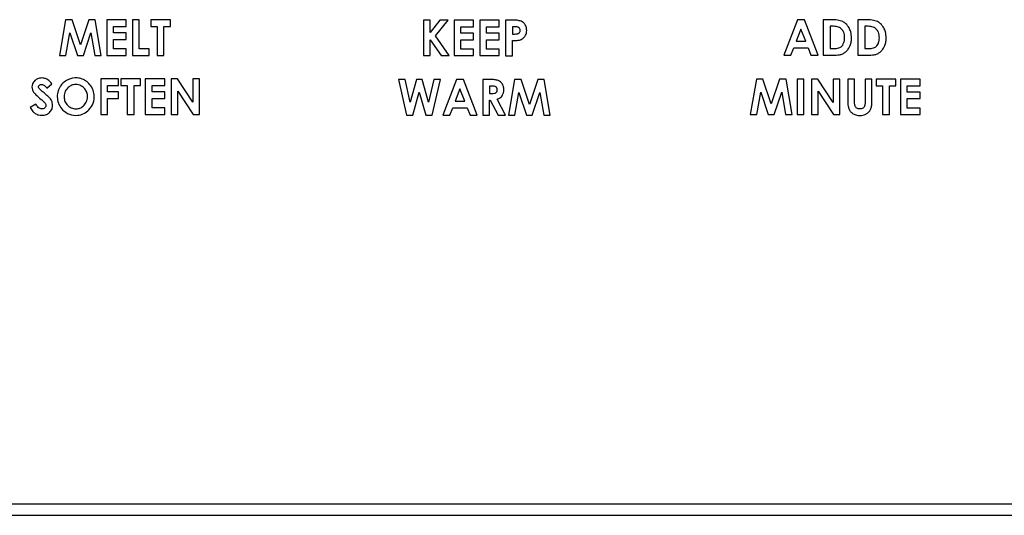
# Model space of a CAD drawing. Units: inches. Extents: x -34.2 to 46.6, y -4.7 to 39.
# Drawn here: x -0.8 to 1.9, y 10 to 11.3 of the extents above; entities that cross this region are included whole.
import ezdxf

# ---------------------------------------------------------------- set-up
doc = ezdxf.new("R2010")
doc.units = ezdxf.units.IN
doc.header["$MEASUREMENT"] = 0

msp = doc.modelspace()

# ---------------------------------------------------------------- linework, layer by layer
at = {"color": 7, "linetype": 'Continuous', "lineweight": 25}
for p, q in [((-0.6895, 11.3386), (-0.7066, 11.2399)), ((-0.6712, 11.3386), (-0.6895, 11.3386)), ((-0.6483, 11.2698), (-0.6712, 11.3386)), ((-0.6252, 11.3386), (-0.6483, 11.2698)), ((-0.6069, 11.3386), (-0.6252, 11.3386)), ((-0.5904, 11.2399), (-0.6069, 11.3386)), ((-0.5214, 11.3386), (-0.5753, 11.3386)), ((-0.5753, 11.3386), (-0.5753, 11.2399)), ((-0.5214, 11.3202), (-0.5214, 11.3386)), ((-0.4851, 11.3386), (-0.5039, 11.3386)), ((-0.5039, 11.3386), (-0.5039, 11.2399)), ((-0.4851, 11.2578), (-0.4851, 11.3386)), ((-0.3985, 11.3386), (-0.4531, 11.3386)), ((-0.4531, 11.3386), (-0.4531, 11.3201)), ((-0.3985, 11.3201), (-0.3985, 11.3386)), ((0.3224, 11.338), (0.3034, 11.338)), ((0.3034, 11.338), (0.3034, 11.2393)), ((0.3492, 11.338), (0.3224, 11.304)), ((0.3224, 11.304), (0.3224, 11.338)), ((0.3373, 11.2939), (0.3718, 11.338)), ((0.3718, 11.338), (0.3492, 11.338)), ((0.4425, 11.338), (0.3886, 11.338)), ((0.3886, 11.338), (0.3886, 11.2393)), ((0.4425, 11.3196), (0.4425, 11.338)), ((0.514, 11.338), (0.4601, 11.338)), ((0.4601, 11.338), (0.4601, 11.2393)), ((0.514, 11.3196), (0.514, 11.338)), ((0.5514, 11.338), (0.5314, 11.338)), ((0.5314, 11.338), (0.5314, 11.2392)), ((1.3414, 11.3392), (1.3033, 11.2405)), ((1.3605, 11.3392), (1.3414, 11.3392)), ((1.3985, 11.2405), (1.3605, 11.3392)), ((1.4353, 11.3392), (1.413, 11.3392)), ((1.413, 11.3392), (1.413, 11.2405)), ((1.5316, 11.3392), (1.5093, 11.3392)), ((1.5093, 11.3392), (1.5093, 11.2405)), ((-0.5567, 11.3024), (-0.5567, 11.3202)), ((-0.5567, 11.3202), (-0.5214, 11.3202)), ((-0.4531, 11.3201), (-0.4356, 11.3201)), ((-0.4356, 11.3201), (-0.4356, 11.2399)), ((-0.4165, 11.2399), (-0.4165, 11.3201)), ((-0.4165, 11.3201), (-0.3985, 11.3201)), ((0.4072, 11.3196), (0.4425, 11.3196)), ((0.4072, 11.3018), (0.4072, 11.3196)), ((0.4787, 11.3018), (0.4787, 11.3196)), ((0.4787, 11.3196), (0.514, 11.3196)), ((0.5555, 11.3197), (0.5502, 11.3197)), ((0.5502, 11.3197), (0.5502, 11.2994)), ((1.351, 11.3131), (1.3378, 11.2791)), ((1.3642, 11.2791), (1.351, 11.3131)), ((1.4381, 11.3211), (1.4317, 11.3211)), ((1.4317, 11.3211), (1.4317, 11.2588)), ((1.5344, 11.3211), (1.528, 11.3211)), ((1.528, 11.3211), (1.528, 11.2588)), ((-0.6883, 11.2399), (-0.6775, 11.3023)), ((-0.6775, 11.3023), (-0.6567, 11.2399)), ((-0.6401, 11.2399), (-0.6191, 11.3023)), ((-0.6191, 11.3023), (-0.6085, 11.2399)), ((-0.5214, 11.3024), (-0.5567, 11.3024)), ((-0.5567, 11.2843), (-0.5214, 11.2843)), ((-0.5567, 11.2583), (-0.5567, 11.2843)), ((-0.5214, 11.2843), (-0.5214, 11.3024)), ((0.3751, 11.2393), (0.3373, 11.2939)), ((0.4425, 11.3018), (0.4072, 11.3018)), ((0.4072, 11.2577), (0.4072, 11.2837)), ((0.4072, 11.2837), (0.4425, 11.2837)), ((0.4425, 11.2837), (0.4425, 11.3018)), ((0.514, 11.3018), (0.4787, 11.3018)), ((0.4787, 11.2577), (0.4787, 11.2837)), ((0.4787, 11.2837), (0.514, 11.2837)), ((0.514, 11.2837), (0.514, 11.3018)), ((0.5502, 11.2994), (0.5562, 11.2994)), ((-0.5214, 11.2583), (-0.5567, 11.2583)), ((-0.5214, 11.2399), (-0.5214, 11.2583)), ((-0.4577, 11.2578), (-0.4851, 11.2578)), ((-0.4577, 11.2399), (-0.4577, 11.2578)), ((0.3224, 11.2393), (0.3224, 11.2831)), ((0.3224, 11.2831), (0.3528, 11.2393)), ((0.4425, 11.2577), (0.4072, 11.2577)), ((0.4425, 11.2393), (0.4425, 11.2577)), ((0.514, 11.2577), (0.4787, 11.2577)), ((0.514, 11.2393), (0.514, 11.2577)), ((0.5502, 11.2392), (0.5502, 11.2811)), ((1.3229, 11.2405), (1.3309, 11.2608)), ((1.3309, 11.2608), (1.3712, 11.2608)), ((1.3378, 11.2791), (1.3642, 11.2791)), ((1.3712, 11.2608), (1.3789, 11.2405)), ((1.4317, 11.2588), (1.4405, 11.2588)), ((1.528, 11.2588), (1.5367, 11.2588)), ((-0.7066, 11.2399), (-0.6883, 11.2399)), ((-0.6567, 11.2399), (-0.6401, 11.2399)), ((-0.6085, 11.2399), (-0.5904, 11.2399)), ((-0.5753, 11.2399), (-0.5214, 11.2399)), ((-0.5039, 11.2399), (-0.4577, 11.2399)), ((-0.4356, 11.2399), (-0.4165, 11.2399)), ((0.3034, 11.2393), (0.3224, 11.2393)), ((0.3528, 11.2393), (0.3751, 11.2393)), ((0.3886, 11.2393), (0.4425, 11.2393)), ((0.4601, 11.2393), (0.514, 11.2393)), ((0.5314, 11.2392), (0.5502, 11.2392)), ((1.3033, 11.2405), (1.3229, 11.2405)), ((1.3789, 11.2405), (1.3985, 11.2405)), ((1.413, 11.2405), (1.4357, 11.2405)), ((1.5093, 11.2405), (1.5319, 11.2405)), ((-0.5428, 11.1749), (-0.5918, 11.1749)), ((-0.5918, 11.1749), (-0.5918, 11.0761)), ((-0.5428, 11.1566), (-0.5428, 11.1749)), ((-0.4812, 11.1749), (-0.5358, 11.1749)), ((-0.5358, 11.1749), (-0.5358, 11.1563)), ((-0.4812, 11.1563), (-0.4812, 11.1749)), ((-0.4143, 11.1749), (-0.4682, 11.1749)), ((-0.4682, 11.1749), (-0.4682, 11.0761)), ((-0.4143, 11.1565), (-0.4143, 11.1749)), ((-0.3787, 11.1749), (-0.3967, 11.1749)), ((-0.3967, 11.1749), (-0.3967, 11.0761)), ((-0.3364, 11.1099), (-0.3787, 11.1749)), ((-0.3176, 11.1749), (-0.3364, 11.1749)), ((-0.3364, 11.1749), (-0.3364, 11.1099)), ((-0.3176, 11.0761), (-0.3176, 11.1749)), ((1.2274, 11.1743), (1.2103, 11.0755)), ((1.2457, 11.1743), (1.2274, 11.1743)), ((1.2686, 11.1054), (1.2457, 11.1743)), ((1.2917, 11.1743), (1.2686, 11.1054)), ((1.31, 11.1743), (1.2917, 11.1743)), ((1.3266, 11.0755), (1.31, 11.1743)), ((1.3402, 11.1743), (1.3402, 11.0755)), ((1.3589, 11.1743), (1.3402, 11.1743)), ((1.3589, 11.0755), (1.3589, 11.1743)), ((1.3981, 11.1743), (1.3801, 11.1743)), ((1.3801, 11.1743), (1.3801, 11.0755)), ((1.4404, 11.1093), (1.3981, 11.1743)), ((1.4592, 11.1743), (1.4404, 11.1743)), ((1.4404, 11.1743), (1.4404, 11.1093)), ((1.4592, 11.0755), (1.4592, 11.1743)), ((1.4811, 11.1743), (1.4811, 11.1154)), ((1.4999, 11.1743), (1.4811, 11.1743)), ((1.4999, 11.1104), (1.4999, 11.1743)), ((1.5479, 11.1743), (1.5291, 11.1743)), ((1.5291, 11.1743), (1.5291, 11.1127)), ((1.5479, 11.1154), (1.5479, 11.1743)), ((1.6146, 11.1743), (1.56, 11.1743)), ((1.56, 11.1743), (1.56, 11.1557)), ((1.6146, 11.1557), (1.6146, 11.1743)), ((1.6815, 11.1743), (1.6276, 11.1743)), ((1.6276, 11.1743), (1.6276, 11.0755)), ((1.6815, 11.1559), (1.6815, 11.1743)), ((-0.7411, 11.1492), (-0.7272, 11.1614)), ((-0.5731, 11.1386), (-0.5731, 11.1566)), ((-0.5731, 11.1566), (-0.5428, 11.1566)), ((-0.5358, 11.1563), (-0.5183, 11.1563)), ((-0.5183, 11.1563), (-0.5183, 11.0761)), ((-0.4992, 11.0761), (-0.4992, 11.1563)), ((-0.4992, 11.1563), (-0.4812, 11.1563)), ((-0.4496, 11.1386), (-0.4496, 11.1565)), ((-0.4496, 11.1565), (-0.4143, 11.1565)), ((0.2524, 11.173), (0.2339, 11.173)), ((0.2339, 11.173), (0.2563, 11.0743)), ((0.2667, 11.11), (0.2524, 11.173)), ((0.2843, 11.173), (0.2667, 11.11)), ((0.2999, 11.173), (0.2843, 11.173)), ((0.3178, 11.11), (0.2999, 11.173)), ((0.332, 11.173), (0.3178, 11.11)), ((0.3282, 11.0743), (0.3505, 11.173)), ((0.3505, 11.173), (0.332, 11.173)), ((0.3953, 11.173), (0.3572, 11.0743)), ((0.4049, 11.1468), (0.3917, 11.1129)), ((0.4143, 11.173), (0.3953, 11.173)), ((0.4181, 11.1129), (0.4049, 11.1468)), ((0.4523, 11.0743), (0.4143, 11.173)), ((0.488, 11.173), (0.4681, 11.173)), ((0.4681, 11.173), (0.4681, 11.0743)), ((0.4921, 11.1547), (0.4869, 11.1547)), ((0.4869, 11.1547), (0.4869, 11.1344)), ((0.5562, 11.173), (0.5391, 11.0743)), ((0.5745, 11.173), (0.5562, 11.173)), ((0.5974, 11.1041), (0.5745, 11.173)), ((0.6205, 11.173), (0.5974, 11.1041)), ((0.6388, 11.173), (0.6205, 11.173)), ((0.6554, 11.0743), (0.6388, 11.173)), ((1.56, 11.1557), (1.5775, 11.1557)), ((1.5775, 11.1557), (1.5775, 11.0755)), ((1.5966, 11.0755), (1.5966, 11.1557)), ((1.5966, 11.1557), (1.6146, 11.1557)), ((1.6462, 11.138), (1.6462, 11.1559)), ((1.6462, 11.1559), (1.6815, 11.1559)), ((-0.5428, 11.1386), (-0.5731, 11.1386)), ((-0.5731, 11.0761), (-0.5731, 11.1206)), ((-0.5731, 11.1206), (-0.5428, 11.1206)), ((-0.5428, 11.1206), (-0.5428, 11.1386)), ((-0.4143, 11.1386), (-0.4496, 11.1386)), ((-0.4496, 11.1206), (-0.4143, 11.1206)), ((-0.4496, 11.0946), (-0.4496, 11.1206)), ((-0.4143, 11.1206), (-0.4143, 11.1386)), ((-0.3779, 11.0761), (-0.3779, 11.1409)), ((-0.3779, 11.1409), (-0.3357, 11.0761)), ((0.2741, 11.0743), (0.292, 11.1381)), ((0.292, 11.1381), (0.3102, 11.0743)), ((0.4869, 11.1344), (0.4928, 11.1344)), ((0.5574, 11.0743), (0.5683, 11.1366)), ((0.5683, 11.1366), (0.5891, 11.0743)), ((0.6056, 11.0743), (0.6266, 11.1366)), ((0.6266, 11.1366), (0.6372, 11.0743)), ((1.2286, 11.0755), (1.2395, 11.1378)), ((1.2395, 11.1378), (1.2602, 11.0755)), ((1.2768, 11.0755), (1.2978, 11.1378)), ((1.2978, 11.1378), (1.3084, 11.0755)), ((1.3989, 11.0755), (1.3989, 11.1403)), ((1.3989, 11.1403), (1.4411, 11.0755)), ((1.6815, 11.138), (1.6462, 11.138)), ((1.6462, 11.0939), (1.6462, 11.1199)), ((1.6462, 11.1199), (1.6815, 11.1199)), ((1.6815, 11.1199), (1.6815, 11.138)), ((-0.7717, 11.1046), (-0.7875, 11.0951)), ((-0.4143, 11.0946), (-0.4496, 11.0946)), ((-0.4143, 11.0761), (-0.4143, 11.0946)), ((0.3767, 11.0743), (0.3848, 11.0946)), ((0.3848, 11.0946), (0.4251, 11.0946)), ((0.3917, 11.1129), (0.4181, 11.1129)), ((0.4251, 11.0946), (0.4328, 11.0743)), ((0.4869, 11.0743), (0.4869, 11.1161)), ((0.4869, 11.1161), (0.4886, 11.1161)), ((0.4886, 11.1161), (0.5109, 11.0743)), ((0.5314, 11.0743), (0.508, 11.1181)), ((1.6815, 11.0939), (1.6462, 11.0939)), ((1.6815, 11.0755), (1.6815, 11.0939)), ((-0.5918, 11.0761), (-0.5731, 11.0761)), ((-0.5183, 11.0761), (-0.4992, 11.0761)), ((-0.4682, 11.0761), (-0.4143, 11.0761)), ((-0.3967, 11.0761), (-0.3779, 11.0761)), ((-0.3357, 11.0761), (-0.3176, 11.0761)), ((0.2563, 11.0743), (0.2741, 11.0743)), ((0.3102, 11.0743), (0.3282, 11.0743)), ((0.3572, 11.0743), (0.3767, 11.0743)), ((0.4328, 11.0743), (0.4523, 11.0743)), ((0.4681, 11.0743), (0.4869, 11.0743)), ((0.5109, 11.0743), (0.5314, 11.0743)), ((0.5391, 11.0743), (0.5574, 11.0743)), ((0.5891, 11.0743), (0.6056, 11.0743)), ((0.6372, 11.0743), (0.6554, 11.0743)), ((1.2103, 11.0755), (1.2286, 11.0755)), ((1.2602, 11.0755), (1.2768, 11.0755)), ((1.3084, 11.0755), (1.3266, 11.0755)), ((1.3402, 11.0755), (1.3589, 11.0755)), ((1.3801, 11.0755), (1.3989, 11.0755)), ((1.4411, 11.0755), (1.4592, 11.0755)), ((1.5775, 11.0755), (1.5966, 11.0755)), ((1.6276, 11.0755), (1.6815, 11.0755)), ((-8.5525, 9.9942), (21.2585, 9.9942)), ((-8.5525, 9.9627), (21.2585, 9.9627))]:
    msp.add_line(p, q, dxfattribs=at)
for points, knots in [([(0.5747, 11.335), (0.5711, 11.336), (0.5635, 11.338), (0.5556, 11.338), (0.5514, 11.338)], [0, 0, 0, 0, 0.470308, 1, 1, 1, 1]), ([(1.4673, 11.3339), (1.4623, 11.3356), (1.4519, 11.3391), (1.441, 11.3392), (1.4353, 11.3392)], [0, 0, 0, 0, 0.483958, 1, 1, 1, 1]), ([(1.5636, 11.3339), (1.5586, 11.3356), (1.5482, 11.3391), (1.5373, 11.3392), (1.5316, 11.3392)], [0, 0, 0, 0, 0.483976, 1, 1, 1, 1]), ([(0.5675, 11.3177), (0.5668, 11.3181), (0.5651, 11.3189), (0.561, 11.3195), (0.5578, 11.3196), (0.5555, 11.3197)], [0, 0, 0, 0, 0.198442, 0.457515, 1, 1, 1, 1]), ([(0.5719, 11.3094), (0.5719, 11.3104), (0.5718, 11.3123), (0.5707, 11.3147), (0.5693, 11.3165), (0.5681, 11.3173), (0.5675, 11.3177)], [0, 0, 0, 0, 0.301505, 0.573202, 0.781898, 1, 1, 1, 1]), ([(0.586, 11.3253), (0.5843, 11.3276), (0.5813, 11.3317), (0.5767, 11.334), (0.5747, 11.335)], [0, 0, 0, 0, 0.559968, 1, 1, 1, 1]), ([(0.5901, 11.3093), (0.5899, 11.3126), (0.5896, 11.3183), (0.5871, 11.3232), (0.586, 11.3253)], [0, 0, 0, 0, 0.5813761, 1, 1, 1, 1]), ([(1.4635, 11.3133), (1.4619, 11.3147), (1.4583, 11.3176), (1.4496, 11.3206), (1.4427, 11.3209), (1.4381, 11.3211)], [0, 0, 0, 0, 0.235749, 0.4988054, 1, 1, 1, 1]), ([(1.4723, 11.2889), (1.472, 11.2943), (1.4714, 11.3034), (1.4658, 11.3104), (1.4635, 11.3133)], [0, 0, 0, 0, 0.5906086, 1, 1, 1, 1]), ([(1.4846, 11.3166), (1.4819, 11.3206), (1.4774, 11.3277), (1.4703, 11.3321), (1.4673, 11.3339)], [0, 0, 0, 0, 0.579938, 1, 1, 1, 1]), ([(1.4913, 11.2885), (1.491, 11.2942), (1.4905, 11.304), (1.4863, 11.3128), (1.4846, 11.3166)], [0, 0, 0, 0, 0.578624, 1, 1, 1, 1]), ([(1.5598, 11.3133), (1.5581, 11.3147), (1.5546, 11.3176), (1.5459, 11.3206), (1.5389, 11.3209), (1.5344, 11.3211)], [0, 0, 0, 0, 0.235436, 0.498495, 1, 1, 1, 1]), ([(1.5686, 11.2889), (1.5683, 11.2943), (1.5677, 11.3034), (1.5621, 11.3104), (1.5598, 11.3133)], [0, 0, 0, 0, 0.5904951, 1, 1, 1, 1]), ([(1.5808, 11.3166), (1.5782, 11.3206), (1.5737, 11.3277), (1.5666, 11.3321), (1.5636, 11.3339)], [0, 0, 0, 0, 0.579808, 1, 1, 1, 1]), ([(1.5876, 11.2885), (1.5873, 11.2942), (1.5868, 11.304), (1.5826, 11.3128), (1.5808, 11.3166)], [0, 0, 0, 0, 0.578585, 1, 1, 1, 1]), ([(0.5562, 11.2994), (0.5584, 11.2994), (0.5617, 11.2994), (0.5649, 11.3002), (0.566, 11.3004)], [0, 0, 0, 0, 0.663537, 1, 1, 1, 1]), ([(0.566, 11.3004), (0.567, 11.3009), (0.5687, 11.3016), (0.5698, 11.3031), (0.5703, 11.3037)], [0, 0, 0, 0, 0.564256, 1, 1, 1, 1]), ([(0.5701, 11.2826), (0.5733, 11.2838), (0.5789, 11.2859), (0.583, 11.2903), (0.5847, 11.2922)], [0, 0, 0, 0, 0.5715539, 1, 1, 1, 1]), ([(0.5703, 11.3037), (0.5709, 11.3047), (0.5718, 11.3065), (0.5719, 11.3084), (0.5719, 11.3094)], [0, 0, 0, 0, 0.537575, 1, 1, 1, 1]), ([(0.5847, 11.2922), (0.5864, 11.295), (0.5897, 11.3003), (0.59, 11.3065), (0.5901, 11.3093)], [0, 0, 0, 0, 0.535821, 1, 1, 1, 1]), ([(1.4686, 11.2717), (1.4698, 11.2746), (1.4721, 11.2802), (1.4723, 11.2861), (1.4723, 11.2889)], [0, 0, 0, 0, 0.5256709, 1, 1, 1, 1]), ([(1.4876, 11.2675), (1.4888, 11.2712), (1.491, 11.2781), (1.4912, 11.2852), (1.4913, 11.2885)], [0, 0, 0, 0, 0.546558, 1, 1, 1, 1]), ([(1.5649, 11.2717), (1.5661, 11.2746), (1.5684, 11.2801), (1.5685, 11.2861), (1.5686, 11.2889)], [0, 0, 0, 0, 0.525725, 1, 1, 1, 1]), ([(1.5838, 11.2675), (1.585, 11.2712), (1.5873, 11.2781), (1.5875, 11.2852), (1.5876, 11.2885)], [0, 0, 0, 0, 0.546574, 1, 1, 1, 1]), ([(0.5502, 11.2811), (0.5547, 11.2811), (0.5613, 11.281), (0.5679, 11.2822), (0.5701, 11.2826)], [0, 0, 0, 0, 0.668195, 1, 1, 1, 1]), ([(1.4405, 11.2588), (1.4446, 11.2588), (1.451, 11.2589), (1.457, 11.261), (1.4591, 11.2618)], [0, 0, 0, 0, 0.643587, 1, 1, 1, 1]), ([(1.4591, 11.2618), (1.4612, 11.2632), (1.4652, 11.2657), (1.4675, 11.2698), (1.4686, 11.2717)], [0, 0, 0, 0, 0.532962, 1, 1, 1, 1]), ([(1.4771, 11.2516), (1.4794, 11.2542), (1.4838, 11.259), (1.4864, 11.2648), (1.4876, 11.2675)], [0, 0, 0, 0, 0.544258, 1, 1, 1, 1]), ([(1.5367, 11.2588), (1.5409, 11.2588), (1.5473, 11.2589), (1.5533, 11.261), (1.5554, 11.2618)], [0, 0, 0, 0, 0.643271, 1, 1, 1, 1]), ([(1.5554, 11.2618), (1.5575, 11.2632), (1.5615, 11.2658), (1.5638, 11.2698), (1.5649, 11.2717)], [0, 0, 0, 0, 0.5326581, 1, 1, 1, 1]), ([(1.5733, 11.2516), (1.5757, 11.2542), (1.5801, 11.2589), (1.5826, 11.2648), (1.5838, 11.2675)], [0, 0, 0, 0, 0.54459, 1, 1, 1, 1]), ([(1.4357, 11.2405), (1.4417, 11.2405), (1.4507, 11.2404), (1.4596, 11.2423), (1.4626, 11.2429)], [0, 0, 0, 0, 0.660958, 1, 1, 1, 1]), ([(1.4626, 11.2429), (1.4655, 11.244), (1.4708, 11.2462), (1.4751, 11.2499), (1.4771, 11.2516)], [0, 0, 0, 0, 0.544025, 1, 1, 1, 1]), ([(1.5319, 11.2405), (1.5379, 11.2405), (1.547, 11.2404), (1.5559, 11.2423), (1.5589, 11.2429)], [0, 0, 0, 0, 0.6608553, 1, 1, 1, 1]), ([(1.5589, 11.2429), (1.5618, 11.244), (1.5671, 11.2462), (1.5714, 11.2499), (1.5733, 11.2516)], [0, 0, 0, 0, 0.5443016, 1, 1, 1, 1]), ([(-0.7558, 11.1774), (-0.7598, 11.177), (-0.767, 11.1764), (-0.7726, 11.1719), (-0.7751, 11.17)], [0, 0, 0, 0, 0.5663226, 1, 1, 1, 1]), ([(-0.7417, 11.1739), (-0.7442, 11.175), (-0.7487, 11.177), (-0.7536, 11.1773), (-0.7558, 11.1774)], [0, 0, 0, 0, 0.560858, 1, 1, 1, 1]), ([(-0.6249, 11.1622), (-0.6287, 11.1655), (-0.6362, 11.1721), (-0.6502, 11.1769), (-0.6677, 11.1783), (-0.6793, 11.1735), (-0.6867, 11.1704)], [0, 0, 0, 0, 0.227157, 0.445311, 0.647895, 1, 1, 1, 1]), ([(-0.7751, 11.17), (-0.7776, 11.1671), (-0.7821, 11.162), (-0.7827, 11.1553), (-0.7829, 11.1524)], [0, 0, 0, 0, 0.563525, 1, 1, 1, 1]), ([(-0.7829, 11.1524), (-0.7826, 11.1497), (-0.7821, 11.1446), (-0.7794, 11.1402), (-0.7782, 11.1381)], [0, 0, 0, 0, 0.535325, 1, 1, 1, 1]), ([(-0.7645, 11.1529), (-0.7644, 11.1534), (-0.7644, 11.1543), (-0.7636, 11.1559), (-0.7627, 11.1568), (-0.7621, 11.1574)], [0, 0, 0, 0, 0.265627, 0.533327, 1, 1, 1, 1]), ([(-0.7628, 11.1482), (-0.7633, 11.1491), (-0.7643, 11.1505), (-0.7644, 11.1522), (-0.7645, 11.1529)], [0, 0, 0, 0, 0.574749, 1, 1, 1, 1]), ([(-0.749, 11.1356), (-0.7524, 11.1384), (-0.7572, 11.1424), (-0.7615, 11.1469), (-0.7628, 11.1482)], [0, 0, 0, 0, 0.7092596, 1, 1, 1, 1]), ([(-0.7621, 11.1574), (-0.7611, 11.158), (-0.7593, 11.1592), (-0.7571, 11.1593), (-0.756, 11.1594)], [0, 0, 0, 0, 0.533933, 1, 1, 1, 1]), ([(-0.756, 11.1594), (-0.7546, 11.1592), (-0.7515, 11.1588), (-0.7461, 11.1554), (-0.7431, 11.1517), (-0.7411, 11.1492)], [0, 0, 0, 0, 0.230608, 0.488763, 1, 1, 1, 1]), ([(-0.7272, 11.1614), (-0.7298, 11.1644), (-0.7341, 11.1693), (-0.7396, 11.1726), (-0.7417, 11.1739)], [0, 0, 0, 0, 0.6180684, 1, 1, 1, 1]), ([(-0.7056, 11.1516), (-0.7077, 11.147), (-0.7123, 11.1372), (-0.713, 11.1204), (-0.7089, 11.1029), (-0.7015, 11.0937), (-0.6977, 11.089)], [0, 0, 0, 0, 0.223633, 0.47676, 0.735824, 1, 1, 1, 1]), ([(-0.6867, 11.1704), (-0.6909, 11.1676), (-0.6984, 11.1625), (-0.7034, 11.1549), (-0.7056, 11.1516)], [0, 0, 0, 0, 0.560553, 1, 1, 1, 1]), ([(-0.6841, 11.1494), (-0.6871, 11.1455), (-0.6932, 11.1373), (-0.6941, 11.1223), (-0.6908, 11.1085), (-0.6847, 11.1023), (-0.6817, 11.0993)], [0, 0, 0, 0, 0.258745, 0.542899, 0.7734, 1, 1, 1, 1]), ([(-0.638, 11.1492), (-0.6418, 11.1523), (-0.6494, 11.1584), (-0.6633, 11.1596), (-0.6755, 11.1567), (-0.6813, 11.1519), (-0.6841, 11.1494)], [0, 0, 0, 0, 0.279408, 0.56323, 0.781307, 1, 1, 1, 1]), ([(-0.638, 11.1015), (-0.635, 11.1054), (-0.629, 11.1134), (-0.6279, 11.1275), (-0.6307, 11.1402), (-0.6356, 11.1462), (-0.638, 11.1492)], [0, 0, 0, 0, 0.275236, 0.562055, 0.781017, 1, 1, 1, 1]), ([(-0.6246, 11.0886), (-0.62, 11.0946), (-0.6105, 11.1068), (-0.6088, 11.1287), (-0.6133, 11.1482), (-0.621, 11.1575), (-0.6249, 11.1622)], [0, 0, 0, 0, 0.275445, 0.559469, 0.778814, 1, 1, 1, 1]), ([(0.5113, 11.1701), (0.5078, 11.171), (0.5001, 11.173), (0.4923, 11.173), (0.488, 11.173)], [0, 0, 0, 0, 0.465809, 1, 1, 1, 1]), ([(0.5024, 11.1536), (0.5008, 11.154), (0.4975, 11.1547), (0.494, 11.1547), (0.4921, 11.1547)], [0, 0, 0, 0, 0.45194, 1, 1, 1, 1]), ([(0.5069, 11.1502), (0.5062, 11.151), (0.5049, 11.1525), (0.5032, 11.1533), (0.5024, 11.1536)], [0, 0, 0, 0, 0.555246, 1, 1, 1, 1]), ([(0.5085, 11.1446), (0.5085, 11.1457), (0.5083, 11.1477), (0.5073, 11.1495), (0.5069, 11.1502)], [0, 0, 0, 0, 0.573696, 1, 1, 1, 1]), ([(0.5225, 11.1604), (0.5208, 11.1627), (0.5178, 11.1668), (0.5133, 11.1691), (0.5113, 11.1701)], [0, 0, 0, 0, 0.566365, 1, 1, 1, 1]), ([(0.5267, 11.1444), (0.5265, 11.1476), (0.5262, 11.1533), (0.5236, 11.1583), (0.5225, 11.1604)], [0, 0, 0, 0, 0.578037, 1, 1, 1, 1]), ([(-0.7782, 11.1381), (-0.7753, 11.1347), (-0.769, 11.1273), (-0.7615, 11.1211), (-0.7574, 11.1178)], [0, 0, 0, 0, 0.455172, 1, 1, 1, 1]), ([(-0.7359, 11.1242), (-0.7377, 11.1258), (-0.7419, 11.1297), (-0.7463, 11.1334), (-0.749, 11.1356)], [0, 0, 0, 0, 0.407415, 1, 1, 1, 1]), ([(-0.7278, 11.1132), (-0.729, 11.1152), (-0.7312, 11.1193), (-0.7344, 11.1226), (-0.7359, 11.1242)], [0, 0, 0, 0, 0.51708, 1, 1, 1, 1]), ([(0.4928, 11.1344), (0.4956, 11.1345), (0.4992, 11.1346), (0.5033, 11.1357), (0.5046, 11.1364), (0.5052, 11.1368)], [0, 0, 0, 0, 0.655069, 0.84389, 1, 1, 1, 1]), ([(0.5052, 11.1368), (0.5057, 11.1373), (0.5069, 11.1383), (0.5083, 11.1409), (0.5084, 11.1431), (0.5085, 11.1446)], [0, 0, 0, 0, 0.256167, 0.51945, 1, 1, 1, 1]), ([(0.508, 11.1181), (0.5112, 11.1195), (0.5167, 11.1218), (0.5205, 11.1262), (0.5221, 11.128)], [0, 0, 0, 0, 0.587232, 1, 1, 1, 1]), ([(0.5221, 11.128), (0.5236, 11.1308), (0.5264, 11.1359), (0.5266, 11.1416), (0.5267, 11.1444)], [0, 0, 0, 0, 0.533422, 1, 1, 1, 1]), ([(-0.7875, 11.0951), (-0.7855, 11.0913), (-0.782, 11.085), (-0.7764, 11.0806), (-0.7741, 11.0788)], [0, 0, 0, 0, 0.595016, 1, 1, 1, 1]), ([(-0.7553, 11.0915), (-0.757, 11.0917), (-0.7607, 11.0921), (-0.7668, 11.0966), (-0.7698, 11.1014), (-0.7717, 11.1046)], [0, 0, 0, 0, 0.23414, 0.489838, 1, 1, 1, 1]), ([(-0.7574, 11.1178), (-0.7547, 11.1157), (-0.7508, 11.1125), (-0.7475, 11.1088), (-0.7464, 11.1075)], [0, 0, 0, 0, 0.671541, 1, 1, 1, 1]), ([(-0.7472, 11.0943), (-0.7485, 11.0934), (-0.751, 11.0917), (-0.754, 11.0916), (-0.7553, 11.0915)], [0, 0, 0, 0, 0.544759, 1, 1, 1, 1]), ([(-0.7439, 11.1008), (-0.744, 11.1002), (-0.7441, 11.0988), (-0.7451, 11.0964), (-0.7464, 11.0951), (-0.7472, 11.0943)], [0, 0, 0, 0, 0.2698934, 0.5380715, 1, 1, 1, 1]), ([(-0.7464, 11.1075), (-0.7456, 11.1063), (-0.7442, 11.1043), (-0.744, 11.1018), (-0.7439, 11.1008)], [0, 0, 0, 0, 0.587429, 1, 1, 1, 1]), ([(-0.7338, 11.0816), (-0.7311, 11.0848), (-0.7262, 11.0907), (-0.7257, 11.0982), (-0.7254, 11.1017)], [0, 0, 0, 0, 0.549745, 1, 1, 1, 1]), ([(-0.7254, 11.1017), (-0.7256, 11.1039), (-0.7258, 11.1079), (-0.7272, 11.1116), (-0.7278, 11.1132)], [0, 0, 0, 0, 0.56749, 1, 1, 1, 1]), ([(-0.6817, 11.0993), (-0.6782, 11.0969), (-0.6709, 11.0922), (-0.6583, 11.0912), (-0.6465, 11.0941), (-0.6408, 11.099), (-0.638, 11.1015)], [0, 0, 0, 0, 0.262893, 0.536328, 0.765651, 1, 1, 1, 1]), ([(1.4811, 11.1154), (1.4811, 11.1098), (1.4811, 11.1012), (1.4836, 11.0931), (1.4845, 11.0903)], [0, 0, 0, 0, 0.652372, 1, 1, 1, 1]), ([(1.5014, 11.0987), (1.5009, 11.1005), (1.4999, 11.1043), (1.4999, 11.1083), (1.4999, 11.1104)], [0, 0, 0, 0, 0.464151, 1, 1, 1, 1]), ([(1.5061, 11.0933), (1.505, 11.0941), (1.503, 11.0955), (1.5019, 11.0977), (1.5014, 11.0987)], [0, 0, 0, 0, 0.5653572, 1, 1, 1, 1]), ([(1.5142, 11.0912), (1.5125, 11.0913), (1.5097, 11.0914), (1.5072, 11.0927), (1.5061, 11.0933)], [0, 0, 0, 0, 0.58228, 1, 1, 1, 1]), ([(1.5227, 11.0935), (1.5213, 11.0928), (1.5186, 11.0914), (1.5155, 11.0913), (1.5142, 11.0912)], [0, 0, 0, 0, 0.538821, 1, 1, 1, 1]), ([(1.5277, 11.0993), (1.527, 11.098), (1.5258, 11.0957), (1.5237, 11.0942), (1.5227, 11.0935)], [0, 0, 0, 0, 0.5435835, 1, 1, 1, 1]), ([(1.5291, 11.1127), (1.5291, 11.1097), (1.5291, 11.1051), (1.5281, 11.1007), (1.5277, 11.0993)], [0, 0, 0, 0, 0.672776, 1, 1, 1, 1]), ([(1.5398, 11.0835), (1.5414, 11.0855), (1.5442, 11.0889), (1.5456, 11.093), (1.5463, 11.0947)], [0, 0, 0, 0, 0.581568, 1, 1, 1, 1]), ([(1.5463, 11.0947), (1.5468, 11.0978), (1.548, 11.1046), (1.5479, 11.1116), (1.5479, 11.1154)], [0, 0, 0, 0, 0.4531845, 1, 1, 1, 1]), ([(-0.7741, 11.0788), (-0.771, 11.0771), (-0.7652, 11.0741), (-0.7587, 11.0738), (-0.7558, 11.0736)], [0, 0, 0, 0, 0.543446, 1, 1, 1, 1]), ([(-0.7558, 11.0736), (-0.7511, 11.074), (-0.7429, 11.0746), (-0.7365, 11.0795), (-0.7338, 11.0816)], [0, 0, 0, 0, 0.578837, 1, 1, 1, 1]), ([(-0.6977, 11.089), (-0.6917, 11.0842), (-0.6796, 11.0744), (-0.6576, 11.0726), (-0.6383, 11.0771), (-0.6292, 11.0848), (-0.6246, 11.0886)], [0, 0, 0, 0, 0.278854, 0.566711, 0.781686, 1, 1, 1, 1]), ([(1.4845, 11.0903), (1.4861, 11.0876), (1.489, 11.0827), (1.4937, 11.0794), (1.4959, 11.078)], [0, 0, 0, 0, 0.541513, 1, 1, 1, 1]), ([(1.4959, 11.078), (1.4991, 11.0764), (1.505, 11.0734), (1.5116, 11.0731), (1.5146, 11.073)], [0, 0, 0, 0, 0.540581, 1, 1, 1, 1]), ([(1.5146, 11.073), (1.5175, 11.0731), (1.5224, 11.0733), (1.527, 11.0749), (1.5289, 11.0756)], [0, 0, 0, 0, 0.5847725, 1, 1, 1, 1]), ([(1.5289, 11.0756), (1.5312, 11.0767), (1.5353, 11.0788), (1.5384, 11.0821), (1.5398, 11.0835)], [0, 0, 0, 0, 0.550429, 1, 1, 1, 1])]:
    msp.add_open_spline(points, degree=3, knots=knots, dxfattribs=at)

doc.saveas('drawing.dxf')
